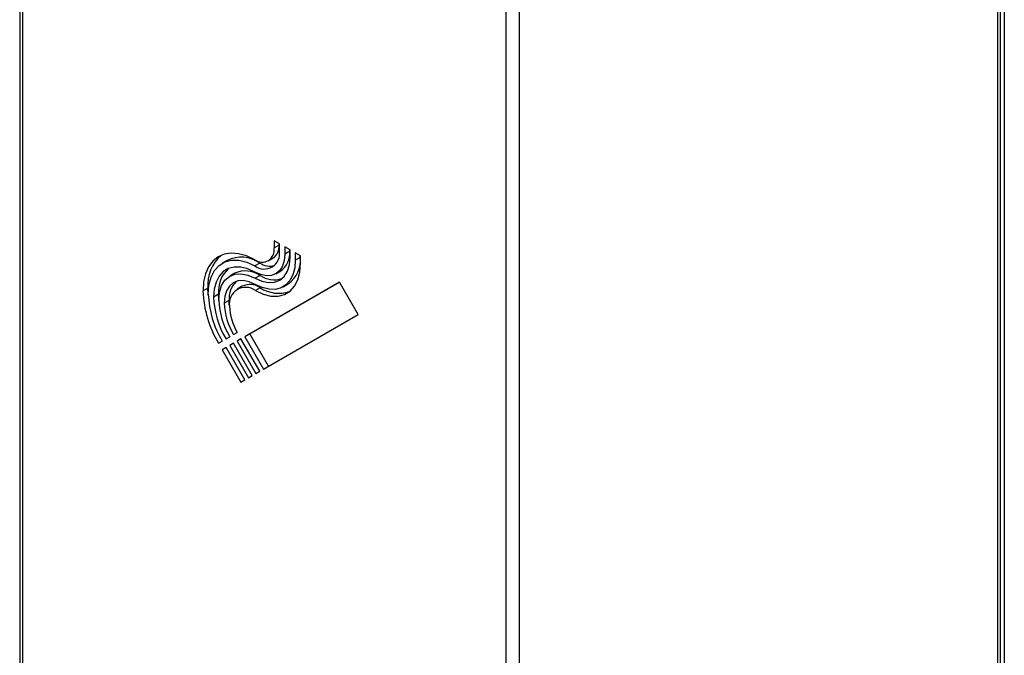
# Model space of a CAD drawing. Units: millimetres. Extents: x -6045 to 415, y 5 to 292.
# Drawn here: x 267 to 293, y 189 to 206 of the extents above; entities that cross this region are included whole.
import ezdxf

# ---------------------------------------------------------------- set-up
doc = ezdxf.new("R2010")
doc.units = ezdxf.units.MM

msp = doc.modelspace()

# ---------------------------------------------------------------- linework, layer by layer
at = {"color": 7, "linetype": 'Continuous', "lineweight": 25}
for p, q in [((293.2782, 220.3815), (293.2782, 136.0226)), ((293.1014, 135.9205), (293.1014, 220.1263)), ((293.1746, 136.0226), (293.1746, 220.2284)), ((266.9978, 216.3744), (266.9978, 136.0991)), ((267.071, 216.1984), (267.071, 135.9971)), ((280.3293, 208.9438), (280.3293, 128.5473)), ((279.9757, 208.7487), (279.9757, 128.5473)), ((273.93, 199.8104), (273.7886, 199.892)), ((273.7886, 199.892), (273.7886, 199.6976)), ((273.9211, 199.7742), (273.7886, 199.6976)), ((273.9211, 199.7742), (273.9211, 199.8155)), ((273.93, 199.616), (273.93, 199.8104)), ((274.2128, 199.6471), (274.0714, 199.7287)), ((274.0714, 199.7287), (274.0714, 199.5344)), ((274.204, 199.6109), (274.0714, 199.5344)), ((274.204, 199.6109), (274.204, 199.6522)), ((274.2128, 199.4527), (274.2128, 199.6471)), ((274.4957, 199.4838), (274.3542, 199.5655)), ((274.3542, 199.5655), (274.3542, 199.3711)), ((274.4868, 199.4476), (274.4868, 199.4889)), ((274.4957, 199.2894), (274.4957, 199.4838)), ((272.5373, 199.3676), (272.4047, 199.291)), ((273.4069, 199.2956), (273.2743, 199.219)), ((273.6332, 199.3543), (273.7658, 199.4308)), ((274.4868, 199.4476), (274.3542, 199.3711)), ((272.7373, 199.0211), (272.6047, 198.9446)), ((273.4136, 198.9652), (273.281, 198.8886)), ((273.8332, 199.0078), (273.9658, 199.0844)), ((275.5297, 198.7861), (273.0047, 197.3279)), ((273.1373, 197.4045), (275.5297, 198.7861)), ((274.0332, 198.6614), (274.1657, 198.738)), ((276.0297, 197.92), (275.5297, 198.7861)), ((272.023, 198.6251), (271.8905, 198.5486)), ((272.3059, 198.4618), (272.1733, 198.3853)), ((272.9373, 198.6747), (272.8047, 198.5982)), ((273.4204, 198.6347), (273.2878, 198.5582)), ((272.5887, 198.2985), (272.4561, 198.222)), ((273.5047, 196.4619), (276.0297, 197.92)), ((272.7047, 197.3857), (272.8047, 197.4434)), ((273.1373, 197.4045), (273.0047, 197.3279)), ((273.6372, 196.5385), (273.1373, 197.4045)), ((272.3047, 197.1547), (272.4047, 197.2124)), ((272.5047, 197.2702), (272.6047, 197.3279)), ((272.7047, 197.1547), (272.6047, 197.097)), ((272.7047, 197.1547), (272.6047, 197.097)), ((273.2047, 196.2887), (272.7047, 197.1547)), ((272.9047, 197.2702), (272.8047, 197.2125)), ((272.9047, 197.2702), (272.8047, 197.2125)), ((272.8047, 197.2125), (273.3047, 196.3464)), ((273.4047, 196.4042), (272.9047, 197.2702)), ((273.0047, 197.3279), (273.5047, 196.4619)), ((272.5047, 197.0392), (272.4047, 196.9815)), ((272.5047, 197.0392), (272.4047, 196.9815)), ((272.4047, 196.9815), (272.9047, 196.1154)), ((273.0047, 196.1732), (272.5047, 197.0392)), ((272.6047, 197.097), (273.1047, 196.2309)), ((273.3047, 196.3464), (273.4047, 196.4042)), ((272.9047, 196.1154), (273.0047, 196.1732)), ((273.1047, 196.2309), (273.2047, 196.2887))]:
    msp.add_line(p, q, dxfattribs=at)
at = {"color": 7, "linetype": 'Continuous', "lineweight": 25, "flags": 128}
for points in [[(273.2709, 199.3843), (273.0535, 199.4843), (272.842, 199.5424), (272.6417, 199.5574), (272.4571, 199.5287), (272.2928, 199.4572), (272.1527, 199.3444), (272.04, 199.1932), (271.9576, 199.007), (271.9073, 198.7904), (271.8905, 198.5486)], [(274.0714, 199.5344), (274.0562, 199.3627), (274.0113, 199.2149), (273.9384, 199.0965), (273.8401, 199.0119), (273.72, 198.9643), (273.5828, 198.9554), (273.4335, 198.9857), (273.2777, 199.0538)], [(272.0319, 198.4669), (272.0506, 198.7075), (272.1063, 198.9193), (272.1974, 199.0961), (272.321, 199.2327), (272.4737, 199.3251), (272.6508, 199.3706), (272.8472, 199.3678), (273.0571, 199.3168), (273.2743, 199.219)], [(273.281, 198.8886), (273.464, 198.8086), (273.6393, 198.7731), (273.8004, 198.7835), (273.9412, 198.8394), (274.0567, 198.9387), (274.1423, 199.0777), (274.195, 199.2512), (274.2128, 199.4527)], [(274.3542, 199.3711), (274.3381, 199.1639), (274.2901, 198.9815), (274.2117, 198.8293), (274.1053, 198.7116), (273.9738, 198.6321), (273.8213, 198.5929), (273.6522, 198.5953), (273.4714, 198.6393), (273.2844, 198.7234)], [(273.2878, 198.5582), (273.4989, 198.4632), (273.703, 198.4136), (273.8939, 198.4108), (274.0661, 198.455), (274.2146, 198.5449), (274.3348, 198.6777), (274.4233, 198.8496), (274.4774, 199.0556), (274.4957, 199.2894)], [(273.2777, 199.0538), (273.0846, 199.1407), (272.898, 199.1861), (272.7235, 199.1886), (272.566, 199.1481), (272.4303, 199.066), (272.3204, 198.9446), (272.2395, 198.7874), (272.19, 198.5991), (272.1733, 198.3853)], [(272.3147, 198.3036), (272.3332, 198.5126), (272.3878, 198.6926), (272.4767, 198.8367), (272.5964, 198.9397), (272.7425, 198.9976), (272.9095, 199.0084), (273.0913, 198.9716), (273.281, 198.8886)], [(273.2844, 198.7234), (273.1218, 198.7945), (272.966, 198.8261), (272.8228, 198.8168), (272.6976, 198.7672), (272.595, 198.6789), (272.5188, 198.5554), (272.472, 198.4011), (272.4561, 198.222)], [(272.0322, 198.4344), (272.0299, 198.4611), (272.023, 198.6251)], [(272.3148, 198.2933), (272.3113, 198.3306), (272.3059, 198.4618)], [(272.5976, 198.1518), (272.5928, 198.2001), (272.5887, 198.2985)]]:
    msp.add_lwpolyline(points, dxfattribs=at)
at = {"color": 7, "linetype": 'Continuous', "lineweight": 25}
for centre, radius, start, end in [((273.5527, 199.7341), 0.3707, 305.09784, 6.21398), ((273.049, 198.7208), 1.0304, 130.98099, 185.33029), ((273.4675, 199.6437), 0.3256, 232.85071, 9.52973), ((273.5233, 199.5477), 0.4124, 232.85094, 9.52971), ((273.639, 199.5494), 0.5683, 305.09597, 6.21617), ((272.9106, 198.5892), 0.8633, 54.91287, 115.62242), ((273.6803, 199.7136), 0.4996, 236.80764, 283.24888), ((273.7099, 199.3717), 0.7807, 305.73064, 5.58167), ((273.1167, 198.5436), 0.8149, 131.77615, 185.75891), ((273.026, 198.3953), 0.6892, 55.77398, 114.76153), ((273.7976, 199.5451), 0.6956, 236.49538, 286.59393), ((273.2245, 198.3509), 0.638, 134.8404, 184.71248), ((273.1435, 198.2277), 0.4923, 55.77478, 114.75971), ((274.7744, 198.6471), 2.8856, 181.95648, 211.14369), ((274.6274, 198.5556), 2.597, 181.95638, 211.14374), ((273.0257, 198.2122), 0.4341, 52.85114, 189.52954), ((273.9175, 199.3965), 0.9096, 236.86999, 287.88917), ((274.4804, 198.4641), 2.3085, 181.95636, 211.14386), ((274.3335, 198.3726), 2.0199, 181.95634, 211.14384), ((274.1865, 198.2811), 1.7314, 181.95646, 211.14365), ((274.0395, 198.1896), 1.4428, 181.95647, 211.14356)]:
    msp.add_arc(centre, radius, start, end, dxfattribs=at)

doc.saveas('drawing.dxf')
